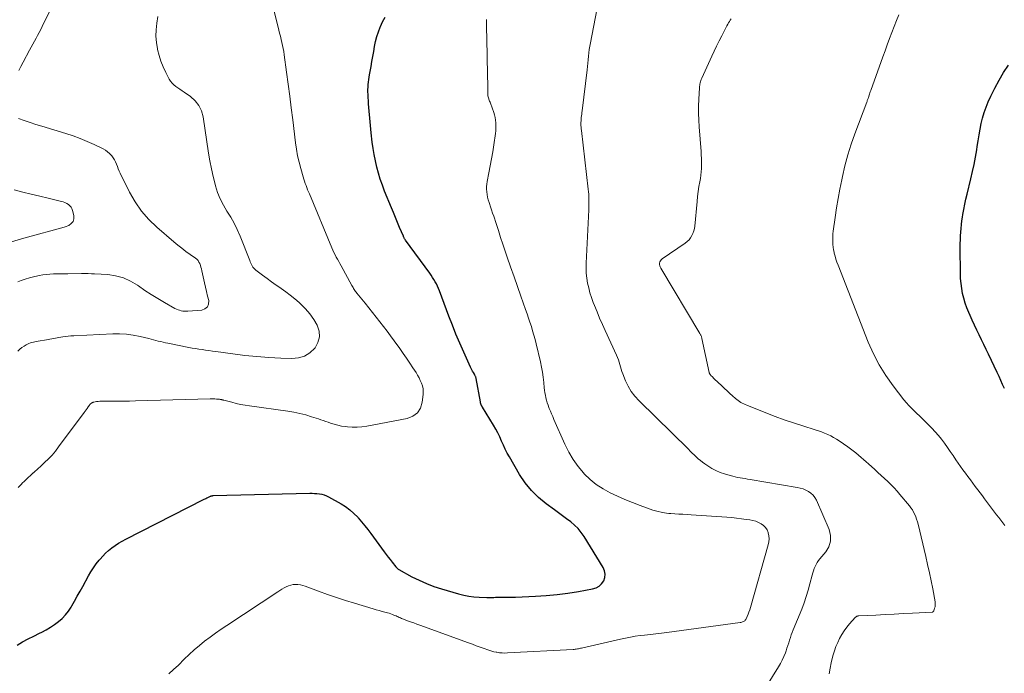
# Model space of a CAD drawing. Units: feet. Extents: x 1990000 to 1995034, y 540000 to 545000.
# Drawn here: x 1991772 to 1991966, y 540829 to 540958 of the extents above; entities that cross this region are included whole.
import ezdxf

# ---------------------------------------------------------------- set-up
doc = ezdxf.new("R2010")
doc.units = ezdxf.units.FT
doc.header["$LTSCALE"] = 100
doc.header["$MEASUREMENT"] = 0
doc.layers.add('CONTOUR INDEX', color=32, linetype='Continuous', lineweight=25)
doc.layers.add('CONTOUR INTERMEDIATE', color=40, linetype='Continuous', lineweight=15)

msp = doc.modelspace()

# ---------------------------------------------------------------- linework, layer by layer
at = {"layer": 'CONTOUR INDEX', "flags": 128}
for points, elevation in [([(1991771.91, 540834.49), (1991772.99, 540835.1), (1991774.08, 540835.69), (1991775.18, 540836.26), (1991776.29, 540836.82), (1991776.78, 540837.05), (1991777.64, 540837.5), (1991778.47, 540837.99), (1991779.26, 540838.53), (1991780.04, 540839.1), (1991780.76, 540839.73), (1991781.42, 540840.41), (1991782, 540841.17), (1991782.53, 540841.97), (1991782.66, 540842.2), (1991783.2, 540843.15), (1991783.74, 540844.11), (1991784.28, 540845.07), (1991784.8, 540846.03), (1991785.92, 540848.09), (1991786.39, 540848.91), (1991786.9, 540849.7), (1991787.45, 540850.46), (1991788.03, 540851.2), (1991788.21, 540851.41), (1991788.74, 540852.01), (1991789.31, 540852.58), (1991789.91, 540853.11), (1991790.54, 540853.61), (1991791.19, 540854.08), (1991791.87, 540854.52), (1991792.56, 540854.93), (1991793.27, 540855.31), (1991808.56, 540863.12), (1991808.72, 540863.2), (1991808.88, 540863.28), (1991809.05, 540863.36), (1991809.21, 540863.44), (1991809.28, 540863.47), (1991809.41, 540863.53), (1991809.54, 540863.59), (1991809.67, 540863.65), (1991809.8, 540863.71), (1991809.92, 540863.77), (1991809.99, 540863.8), (1991810.06, 540863.83), (1991810.13, 540863.85), (1991810.21, 540863.87), (1991810.28, 540863.88), (1991810.35, 540863.89), (1991810.43, 540863.9), (1991810.5, 540863.9), (1991829.47, 540864.36), (1991829.95, 540864.36), (1991830.43, 540864.35), (1991830.9, 540864.31), (1991831.38, 540864.26), (1991831.85, 540864.17), (1991832.3, 540864.05), (1991832.74, 540863.87), (1991833.17, 540863.67), (1991835.63, 540862.3), (1991836.53, 540861.73), (1991837.39, 540861.11), (1991838.18, 540860.4), (1991838.92, 540859.64), (1991839.03, 540859.51), (1991839.68, 540858.76), (1991840.31, 540857.99), (1991840.92, 540857.21), (1991841.52, 540856.42), (1991844.14, 540852.87), (1991844.53, 540852.34), (1991844.92, 540851.82), (1991845.32, 540851.3), (1991845.72, 540850.78), (1991846.39, 540849.9), (1991846.46, 540849.82), (1991846.52, 540849.75), (1991846.59, 540849.68), (1991846.66, 540849.61), (1991846.73, 540849.54), (1991846.81, 540849.48), (1991846.89, 540849.43), (1991846.97, 540849.38), (1991849.58, 540847.95), (1991850.99, 540847.24), (1991852.42, 540846.59), (1991853.9, 540846.03), (1991855.4, 540845.54), (1991858.76, 540844.56), (1991859.76, 540844.3), (1991860.76, 540844.1), (1991861.78, 540843.98), (1991862.81, 540843.91), (1991864.32, 540843.86), (1991864.6, 540843.85), (1991864.88, 540843.85), (1991865.16, 540843.85), (1991865.44, 540843.87), (1991865.72, 540843.88), (1991866, 540843.89), (1991866.28, 540843.89), (1991866.56, 540843.89), (1991867.31, 540843.89), (1991867.97, 540843.89), (1991868.63, 540843.89), (1991869.28, 540843.91), (1991869.94, 540843.93), (1991873.9, 540844.12), (1991876.02, 540844.25), (1991878.14, 540844.44), (1991880.24, 540844.72), (1991882.34, 540845.04), (1991885.13, 540845.53), (1991885.8, 540845.75), (1991886.41, 540846.08), (1991886.9, 540846.55), (1991887.31, 540847.13), (1991887.53, 540847.8), (1991887.61, 540848.46), (1991887.48, 540849.11), (1991887.22, 540849.76), (1991883.45, 540855.84), (1991882.89, 540856.65), (1991882.27, 540857.41), (1991881.57, 540858.11), (1991880.82, 540858.75), (1991880.02, 540859.35), (1991879.22, 540859.95), (1991878.42, 540860.54), (1991877.61, 540861.13), (1991876, 540862.3), (1991874.47, 540863.55), (1991873.07, 540864.92), (1991871.85, 540866.45), (1991870.76, 540868.09), (1991868.77, 540871.51), (1991868.34, 540872.28), (1991867.94, 540873.06), (1991867.57, 540873.85), (1991867.21, 540874.65), (1991866.85, 540875.45), (1991866.47, 540876.23), (1991866.06, 540877), (1991865.62, 540877.76), (1991863.46, 540881.31), (1991863.42, 540881.37), (1991863.38, 540881.44), (1991863.34, 540881.51), (1991863.3, 540881.57), (1991863.26, 540881.64), (1991863.23, 540881.7), (1991863.2, 540881.77), (1991863.17, 540881.85), (1991863.15, 540881.92), (1991863.12, 540882.02), (1991863.09, 540882.13), (1991863.06, 540882.24), (1991863.04, 540882.35), (1991862.23, 540886.93), (1991862.2, 540887.05), (1991862.17, 540887.16), (1991862.13, 540887.27), (1991862.09, 540887.38), (1991862.04, 540887.48), (1991861.98, 540887.59), (1991861.93, 540887.69), (1991861.87, 540887.79), (1991861.67, 540888.12), (1991861.52, 540888.38), (1991861.37, 540888.65), (1991861.23, 540888.93), (1991861.1, 540889.21), (1991859.76, 540892.14), (1991858.99, 540893.89), (1991858.24, 540895.66), (1991857.53, 540897.44), (1991856.84, 540899.23), (1991854.98, 540904.2), (1991854.79, 540904.66), (1991854.6, 540905.12), (1991854.38, 540905.56), (1991854.15, 540906), (1991853.91, 540906.44), (1991853.65, 540906.86), (1991853.38, 540907.27), (1991853.09, 540907.68), (1991848.3, 540914.21), (1991848.24, 540914.3), (1991848.18, 540914.39), (1991848.12, 540914.48), (1991848.07, 540914.58), (1991848.02, 540914.67), (1991847.97, 540914.77), (1991847.93, 540914.87), (1991847.89, 540914.97), (1991847.15, 540916.7), (1991846.74, 540917.66), (1991846.34, 540918.63), (1991845.94, 540919.6), (1991845.54, 540920.57), (1991844.21, 540923.83), (1991843.77, 540925), (1991843.36, 540926.18), (1991843, 540927.37), (1991842.67, 540928.58), (1991842.4, 540929.8), (1991842.15, 540931.02), (1991841.95, 540932.26), (1991841.78, 540933.5), (1991841.57, 540935.34), (1991841.41, 540936.75), (1991841.28, 540938.17), (1991841.16, 540939.59), (1991841.06, 540941.01), (1991840.94, 540942.87), (1991840.92, 540943.36), (1991840.92, 540943.84), (1991840.94, 540944.33), (1991840.98, 540944.81), (1991841.03, 540945.3), (1991841.1, 540945.78), (1991841.17, 540946.26), (1991841.25, 540946.74), (1991841.54, 540948.4), (1991841.72, 540949.38), (1991841.89, 540950.36), (1991842.06, 540951.34), (1991842.23, 540952.33), (1991842.43, 540953.3), (1991842.68, 540954.26), (1991842.99, 540955.2), (1991843.33, 540956.13), (1991843.37, 540956.23), (1991843.81, 540957.18), (1991844.3, 540958.1)], 900), ([(1991966.13, 540885.01), (1991965.8, 540885.79), (1991965.46, 540886.57), (1991965.11, 540887.35), (1991964.75, 540888.12), (1991963.01, 540891.72), (1991962.55, 540892.68), (1991962.09, 540893.63), (1991961.63, 540894.59), (1991961.18, 540895.54), (1991960.72, 540896.5), (1991960.27, 540897.46), (1991959.83, 540898.43), (1991959.39, 540899.39), (1991959.14, 540899.96), (1991958.76, 540900.87), (1991958.42, 540901.8), (1991958.15, 540902.75), (1991957.91, 540903.71), (1991957.74, 540904.69), (1991957.61, 540905.66), (1991957.53, 540906.65), (1991957.5, 540907.64), (1991957.47, 540912.77), (1991957.47, 540913.52), (1991957.49, 540914.26), (1991957.52, 540915.01), (1991957.56, 540915.75), (1991957.63, 540916.5), (1991957.7, 540917.24), (1991957.8, 540917.98), (1991957.91, 540918.72), (1991957.99, 540919.25), (1991958.17, 540920.24), (1991958.36, 540921.24), (1991958.57, 540922.23), (1991958.8, 540923.21), (1991959.54, 540926.24), (1991959.87, 540927.67), (1991960.18, 540929.11), (1991960.45, 540930.55), (1991960.71, 540931.99), (1991960.81, 540932.64), (1991961, 540933.76), (1991961.19, 540934.89), (1991961.39, 540936.01), (1991961.6, 540937.13), (1991961.85, 540938.23), (1991962.15, 540939.32), (1991962.54, 540940.38), (1991962.98, 540941.43), (1991963.5, 540942.55), (1991964.28, 540944.12), (1991965.1, 540945.67), (1991965.99, 540947.18), (1991966.94, 540948.66)], 920)]:
    msp.add_lwpolyline(points, dxfattribs=dict(at, elevation=elevation))
at = {"layer": 'CONTOUR INTERMEDIATE', "flags": 128}
for points, elevation in [([(1991772.13, 540865.51), (1991772.41, 540865.81), (1991772.69, 540866.1), (1991772.98, 540866.39), (1991773.26, 540866.67), (1991773.55, 540866.96), (1991773.84, 540867.24), (1991774.14, 540867.54), (1991774.44, 540867.82), (1991774.75, 540868.09), (1991775.06, 540868.36), (1991775.11, 540868.41), (1991775.46, 540868.7), (1991775.79, 540868.99), (1991776.13, 540869.29), (1991776.46, 540869.59), (1991777.32, 540870.4), (1991778.06, 540871.13), (1991778.77, 540871.88), (1991779.44, 540872.67), (1991780.07, 540873.49), (1991785.07, 540880.26), (1991785.28, 540880.53), (1991785.48, 540880.81), (1991785.68, 540881.08), (1991785.88, 540881.35), (1991786.16, 540881.74), (1991786.23, 540881.82), (1991786.29, 540881.9), (1991786.36, 540881.97), (1991786.44, 540882.04), (1991786.49, 540882.09), (1991786.54, 540882.13), (1991786.6, 540882.17), (1991786.66, 540882.2), (1991786.72, 540882.23), (1991786.78, 540882.26), (1991786.84, 540882.28), (1991786.91, 540882.3), (1991786.97, 540882.31), (1991787.51, 540882.4), (1991787.85, 540882.44), (1991788.19, 540882.48), (1991788.53, 540882.5), (1991788.87, 540882.5), (1991790.53, 540882.49), (1991791.7, 540882.49), (1991792.87, 540882.49), (1991794.04, 540882.51), (1991795.21, 540882.54), (1991809.91, 540882.94), (1991810.21, 540882.94), (1991810.51, 540882.94), (1991810.81, 540882.93), (1991811.11, 540882.91), (1991811.48, 540882.88), (1991811.6, 540882.87), (1991811.71, 540882.86), (1991811.82, 540882.84), (1991811.93, 540882.83), (1991812.01, 540882.82), (1991812.09, 540882.8), (1991812.16, 540882.79), (1991812.23, 540882.77), (1991812.3, 540882.76), (1991812.37, 540882.74), (1991812.45, 540882.72), (1991812.52, 540882.7), (1991812.59, 540882.68), (1991814.16, 540882.27), (1991815.01, 540882.06), (1991815.88, 540881.87), (1991816.75, 540881.71), (1991817.62, 540881.57), (1991825.14, 540880.52), (1991826.33, 540880.32), (1991827.52, 540880.08), (1991828.68, 540879.78), (1991829.84, 540879.43), (1991831.17, 540879), (1991831.65, 540878.84), (1991832.14, 540878.67), (1991832.62, 540878.5), (1991833.11, 540878.33), (1991833.56, 540878.17), (1991834.27, 540877.94), (1991835, 540877.74), (1991835.73, 540877.6), (1991836.47, 540877.48), (1991836.89, 540877.43), (1991837.85, 540877.36), (1991838.8, 540877.35), (1991839.75, 540877.43), (1991840.7, 540877.57), (1991848.65, 540879.1), (1991849.75, 540879.56), (1991850.65, 540880.21), (1991851.24, 540881.15), (1991851.62, 540882.29), (1991851.8, 540883.8), (1991851.82, 540884.38), (1991851.79, 540884.94), (1991851.66, 540885.5), (1991851.48, 540886.04), (1991851.23, 540886.57), (1991850.97, 540887.1), (1991850.69, 540887.61), (1991850.38, 540888.11), (1991849.78, 540889.05), (1991849.15, 540890), (1991848.52, 540890.95), (1991847.87, 540891.89), (1991847.2, 540892.83), (1991846.08, 540894.38), (1991845.38, 540895.33), (1991844.69, 540896.27), (1991843.98, 540897.2), (1991843.27, 540898.13), (1991842.55, 540899.06), (1991841.82, 540899.98), (1991841.09, 540900.89), (1991840.35, 540901.8), (1991838.76, 540903.74), (1991838.62, 540903.92), (1991838.48, 540904.1), (1991838.35, 540904.28), (1991838.23, 540904.47), (1991838.11, 540904.66), (1991837.99, 540904.85), (1991837.88, 540905.05), (1991837.77, 540905.25), (1991835.65, 540909.13), (1991835.41, 540909.57), (1991835.17, 540910.01), (1991834.93, 540910.44), (1991834.68, 540910.87), (1991834.45, 540911.31), (1991834.22, 540911.75), (1991834.01, 540912.2), (1991833.81, 540912.65), (1991829.4, 540923.28), (1991829.23, 540923.69), (1991829.06, 540924.11), (1991828.9, 540924.52), (1991828.74, 540924.94), (1991828.58, 540925.36), (1991828.44, 540925.78), (1991828.3, 540926.21), (1991828.17, 540926.64), (1991827.7, 540928.28), (1991827.37, 540929.54), (1991827.09, 540930.81), (1991826.86, 540932.09), (1991826.67, 540933.37), (1991826.12, 540937.88), (1991825.82, 540940.22), (1991825.53, 540942.56), (1991825.22, 540944.9), (1991824.91, 540947.23), (1991824.45, 540950.67), (1991824.36, 540951.29), (1991824.25, 540951.9), (1991824.13, 540952.51), (1991823.99, 540953.11), (1991823.84, 540953.71), (1991823.7, 540954.32), (1991823.55, 540954.92), (1991823.4, 540955.52), (1991822.22, 540960.3)], 896), ([(1991772.26, 540947.59), (1991772.66, 540948.4), (1991773.08, 540949.21), (1991774.35, 540951.61), (1991774.66, 540952.19), (1991774.97, 540952.77), (1991775.29, 540953.35), (1991775.62, 540953.92), (1991775.94, 540954.49), (1991776.25, 540955.07), (1991776.55, 540955.65), (1991776.84, 540956.24), (1991778.31, 540959.3)], 888), ([(1991917.3, 540823.13), (1991921.72, 540830.19), (1991922.1, 540830.85), (1991922.45, 540831.53), (1991922.76, 540832.22), (1991923.05, 540832.93), (1991923.19, 540833.34), (1991923.37, 540833.86), (1991923.55, 540834.38), (1991923.71, 540834.9), (1991923.87, 540835.43), (1991924.03, 540835.96), (1991924.21, 540836.48), (1991924.4, 540836.99), (1991924.6, 540837.5), (1991926.26, 540841.55), (1991926.74, 540842.78), (1991927.17, 540844.02), (1991927.55, 540845.29), (1991927.89, 540846.56), (1991928.31, 540848.25), (1991928.43, 540848.69), (1991928.56, 540849.12), (1991928.72, 540849.54), (1991928.9, 540849.96), (1991929.1, 540850.36), (1991929.33, 540850.75), (1991929.59, 540851.12), (1991929.86, 540851.48), (1991930.99, 540852.81), (1991931.59, 540853.85), (1991931.95, 540854.94), (1991931.92, 540856.08), (1991931.65, 540857.26), (1991929.15, 540863.04), (1991928.86, 540863.56), (1991928.52, 540864.02), (1991928.09, 540864.4), (1991927.61, 540864.73), (1991927.07, 540864.99), (1991926.52, 540865.22), (1991925.95, 540865.38), (1991925.36, 540865.51), (1991916.11, 540867.08), (1991915.62, 540867.17), (1991915.13, 540867.25), (1991914.64, 540867.33), (1991914.15, 540867.41), (1991913.66, 540867.5), (1991913.17, 540867.6), (1991912.69, 540867.72), (1991912.21, 540867.85), (1991911.09, 540868.18), (1991910.22, 540868.47), (1991909.38, 540868.82), (1991908.58, 540869.25), (1991907.81, 540869.74), (1991907.18, 540870.17), (1991906.75, 540870.48), (1991906.32, 540870.81), (1991905.91, 540871.16), (1991905.51, 540871.53), (1991905.12, 540871.9), (1991904.73, 540872.27), (1991904.34, 540872.65), (1991903.96, 540873.03), (1991894.26, 540882.59), (1991893.46, 540883.48), (1991892.74, 540884.43), (1991892.14, 540885.45), (1991891.62, 540886.53), (1991891.07, 540887.89), (1991890.9, 540888.34), (1991890.74, 540888.79), (1991890.6, 540889.25), (1991890.48, 540889.71), (1991890.35, 540890.18), (1991890.2, 540890.63), (1991890.03, 540891.08), (1991889.84, 540891.52), (1991887.59, 540896.38), (1991887.04, 540897.6), (1991886.5, 540898.83), (1991885.99, 540900.06), (1991885.49, 540901.3), (1991885.23, 540901.94), (1991884.9, 540902.88), (1991884.59, 540903.82), (1991884.35, 540904.78), (1991884.14, 540905.75), (1991883.99, 540906.73), (1991883.88, 540907.71), (1991883.85, 540908.7), (1991883.86, 540909.69), (1991884.38, 540920.15), (1991884.4, 540920.66), (1991884.41, 540921.17), (1991884.41, 540921.68), (1991884.41, 540922.19), (1991884.4, 540922.7), (1991884.37, 540923.21), (1991884.33, 540923.72), (1991884.28, 540924.23), (1991882.91, 540935.78), (1991882.88, 540936.1), (1991882.86, 540936.42), (1991882.84, 540936.74), (1991882.83, 540937.05), (1991882.84, 540937.37), (1991882.85, 540937.69), (1991882.87, 540938.01), (1991882.9, 540938.32), (1991882.94, 540938.65), (1991882.98, 540938.97), (1991883.02, 540939.29), (1991883.06, 540939.61), (1991884.05, 540947.71), (1991884.13, 540948.38), (1991884.2, 540949.04), (1991884.26, 540949.71), (1991884.32, 540950.37), (1991884.39, 540951.04), (1991884.47, 540951.7), (1991884.57, 540952.36), (1991884.68, 540953.02), (1991885.96, 540959.54)], 908), ([(1991772.03, 540892.36), (1991772.43, 540892.71), (1991772.85, 540893.04), (1991773.29, 540893.34), (1991773.68, 540893.58), (1991773.95, 540893.73), (1991774.22, 540893.86), (1991774.51, 540893.96), (1991774.81, 540894.04), (1991775.11, 540894.1), (1991775.41, 540894.17), (1991775.72, 540894.22), (1991776.02, 540894.28), (1991777.66, 540894.56), (1991778.02, 540894.62), (1991778.37, 540894.69), (1991778.72, 540894.75), (1991779.08, 540894.82), (1991779.43, 540894.89), (1991779.79, 540894.96), (1991780.14, 540895.02), (1991780.5, 540895.08), (1991780.87, 540895.14), (1991781.41, 540895.22), (1991781.95, 540895.29), (1991782.5, 540895.34), (1991783.04, 540895.37), (1991790.71, 540895.73), (1991792.07, 540895.74), (1991793.42, 540895.67), (1991794.76, 540895.48), (1991796.09, 540895.23), (1991797.79, 540894.82), (1991798.27, 540894.7), (1991798.74, 540894.59), (1991799.21, 540894.46), (1991799.68, 540894.33), (1991800.15, 540894.21), (1991800.63, 540894.09), (1991801.1, 540893.98), (1991801.58, 540893.89), (1991805.66, 540893.09), (1991806.32, 540892.96), (1991806.98, 540892.85), (1991807.65, 540892.74), (1991808.31, 540892.64), (1991808.98, 540892.55), (1991809.65, 540892.46), (1991810.32, 540892.36), (1991810.98, 540892.27), (1991814.34, 540891.8), (1991816.69, 540891.5), (1991819.05, 540891.26), (1991821.41, 540891.08), (1991823.77, 540890.96), (1991825.97, 540890.87), (1991827.26, 540891.01), (1991828.46, 540891.37), (1991829.51, 540892.04), (1991830.46, 540892.92), (1991830.51, 540892.99), (1991831.08, 540894.06), (1991831.39, 540895.16), (1991831.31, 540896.29), (1991830.95, 540897.46), (1991830.27, 540898.6), (1991829.52, 540899.69), (1991828.65, 540900.68), (1991827.71, 540901.62), (1991827.38, 540901.92), (1991826.52, 540902.65), (1991825.64, 540903.36), (1991824.74, 540904.03), (1991823.82, 540904.69), (1991823.79, 540904.71), (1991822.88, 540905.34), (1991821.97, 540905.98), (1991821.08, 540906.63), (1991820.19, 540907.29), (1991818.88, 540908.27), (1991818.66, 540908.46), (1991818.47, 540908.66), (1991818.3, 540908.89), (1991818.15, 540909.14), (1991818.02, 540909.4), (1991817.9, 540909.66), (1991817.78, 540909.93), (1991817.67, 540910.2), (1991815.77, 540915), (1991815.22, 540916.27), (1991814.61, 540917.51), (1991813.93, 540918.71), (1991813.19, 540919.89), (1991812.48, 540921.07), (1991811.85, 540922.29), (1991811.35, 540923.57), (1991810.93, 540924.89), (1991810.84, 540925.21), (1991810.47, 540926.73), (1991810.14, 540928.24), (1991809.84, 540929.77), (1991809.58, 540931.31), (1991808.48, 540938.48), (1991808.15, 540939.64), (1991807.65, 540940.71), (1991806.92, 540941.62), (1991806.02, 540942.44), (1991804.75, 540943.32), (1991804.35, 540943.6), (1991803.94, 540943.89), (1991803.53, 540944.17), (1991803.12, 540944.45), (1991802.74, 540944.76), (1991802.4, 540945.1), (1991802.1, 540945.48), (1991801.84, 540945.9), (1991801.17, 540947.18), (1991800.65, 540948.27), (1991800.2, 540949.39), (1991799.83, 540950.55), (1991799.53, 540951.72), (1991799.51, 540951.84), (1991799.32, 540953.1), (1991799.22, 540954.35), (1991799.26, 540955.61), (1991799.39, 540956.88), (1991799.6, 540958.22)], 892), ([(1991801.77, 540828.82), (1991802.7, 540829.67), (1991803.62, 540830.55), (1991804.79, 540831.7), (1991805.76, 540832.62), (1991806.74, 540833.52), (1991807.76, 540834.39), (1991808.8, 540835.24), (1991809.86, 540836.06), (1991810.94, 540836.85), (1991812.03, 540837.62), (1991813.14, 540838.37), (1991823.17, 540844.97), (1991823.58, 540845.23), (1991823.99, 540845.48), (1991824.41, 540845.73), (1991824.84, 540845.96), (1991825.28, 540846.16), (1991825.73, 540846.31), (1991826.19, 540846.39), (1991826.67, 540846.43), (1991827.15, 540846.4), (1991827.63, 540846.35), (1991828.1, 540846.24), (1991828.56, 540846.09), (1991831.17, 540845.12), (1991832.94, 540844.47), (1991834.72, 540843.86), (1991836.51, 540843.27), (1991838.31, 540842.71), (1991841.97, 540841.6), (1991842.54, 540841.43), (1991843.11, 540841.27), (1991843.69, 540841.11), (1991844.26, 540840.96), (1991844.76, 540840.84), (1991845.08, 540840.75), (1991845.41, 540840.64), (1991845.73, 540840.53), (1991846.04, 540840.4), (1991846.24, 540840.31), (1991846.45, 540840.22), (1991846.66, 540840.12), (1991846.87, 540840.02), (1991847.08, 540839.92), (1991847.3, 540839.83), (1991847.51, 540839.73), (1991847.72, 540839.65), (1991847.94, 540839.57), (1991848.72, 540839.29), (1991849.32, 540839.07), (1991849.93, 540838.85), (1991850.54, 540838.63), (1991851.14, 540838.41), (1991860.71, 540834.93), (1991861.47, 540834.65), (1991862.23, 540834.37), (1991863, 540834.09), (1991863.76, 540833.81), (1991864.48, 540833.54), (1991864.88, 540833.4), (1991865.29, 540833.27), (1991865.7, 540833.17), (1991866.12, 540833.09), (1991866.3, 540833.06), (1991866.81, 540832.99), (1991867.32, 540832.94), (1991867.83, 540832.92), (1991868.35, 540832.93), (1991881.27, 540833.62), (1991881.48, 540833.64), (1991881.7, 540833.66), (1991881.91, 540833.69), (1991882.12, 540833.72), (1991882.34, 540833.76), (1991882.55, 540833.8), (1991882.76, 540833.85), (1991882.97, 540833.89), (1991890.63, 540835.66), (1991891.59, 540835.86), (1991892.56, 540836.05), (1991893.53, 540836.21), (1991894.5, 540836.35), (1991895.35, 540836.46), (1991895.9, 540836.53), (1991896.45, 540836.59), (1991897.01, 540836.65), (1991897.56, 540836.7), (1991898.11, 540836.75), (1991898.66, 540836.81), (1991899.21, 540836.88), (1991899.76, 540836.95), (1991914.13, 540838.92), (1991914.3, 540838.95), (1991914.47, 540838.99), (1991914.63, 540839.04), (1991914.79, 540839.1), (1991914.94, 540839.18), (1991915.07, 540839.28), (1991915.17, 540839.4), (1991915.26, 540839.54), (1991915.51, 540840.1), (1991915.7, 540840.54), (1991915.88, 540840.99), (1991916.04, 540841.44), (1991916.18, 540841.9), (1991919.66, 540854.23), (1991919.78, 540854.82), (1991919.83, 540855.41), (1991919.79, 540856.01), (1991919.68, 540856.6), (1991919.67, 540856.64), (1991919.45, 540857.17), (1991919.16, 540857.64), (1991918.77, 540858.04), (1991918.3, 540858.37), (1991917.77, 540858.63), (1991917.22, 540858.85), (1991916.65, 540859.01), (1991916.06, 540859.13), (1991915.36, 540859.23), (1991914.41, 540859.36), (1991913.46, 540859.47), (1991912.5, 540859.57), (1991911.55, 540859.64), (1991904.51, 540860.14), (1991903.71, 540860.19), (1991902.9, 540860.24), (1991902.1, 540860.28), (1991901.3, 540860.32), (1991900.54, 540860.36), (1991900.11, 540860.39), (1991899.69, 540860.43), (1991899.27, 540860.49), (1991898.85, 540860.57), (1991898.59, 540860.62), (1991898.05, 540860.75), (1991897.51, 540860.89), (1991896.98, 540861.06), (1991896.45, 540861.24), (1991894.48, 540861.97), (1991892.98, 540862.55), (1991891.49, 540863.15), (1991890.02, 540863.79), (1991888.56, 540864.46), (1991887.17, 540865.22), (1991885.84, 540866.08), (1991884.63, 540867.09), (1991883.49, 540868.2), (1991883.35, 540868.36), (1991882.26, 540869.66), (1991881.27, 540871.03), (1991880.42, 540872.49), (1991879.66, 540874.01), (1991877.51, 540878.91), (1991877.27, 540879.45), (1991877.05, 540879.99), (1991876.82, 540880.53), (1991876.6, 540881.08), (1991876.54, 540881.22), (1991876.36, 540881.7), (1991876.2, 540882.18), (1991876.06, 540882.66), (1991875.93, 540883.15), (1991875.83, 540883.65), (1991875.74, 540884.15), (1991875.67, 540884.65), (1991875.61, 540885.15), (1991875.51, 540886.18), (1991875.4, 540887.2), (1991875.26, 540888.22), (1991875.07, 540889.22), (1991874.86, 540890.22), (1991874.02, 540893.77), (1991873.81, 540894.63), (1991873.58, 540895.49), (1991873.33, 540896.34), (1991873.07, 540897.18), (1991872.79, 540898.02), (1991872.51, 540898.86), (1991872.22, 540899.7), (1991871.93, 540900.54), (1991871.01, 540903.14), (1991870.33, 540905.07), (1991869.66, 540907), (1991868.99, 540908.94), (1991868.33, 540910.87), (1991867.93, 540912.05), (1991867.48, 540913.39), (1991867.03, 540914.74), (1991866.58, 540916.1), (1991866.14, 540917.45), (1991865.66, 540918.91), (1991865.46, 540919.53), (1991865.25, 540920.15), (1991865.04, 540920.77), (1991864.83, 540921.39), (1991864.75, 540921.62), (1991864.59, 540922.13), (1991864.46, 540922.63), (1991864.36, 540923.15), (1991864.29, 540923.67), (1991864.25, 540924.2), (1991864.25, 540924.72), (1991864.3, 540925.24), (1991864.38, 540925.76), (1991864.72, 540927.46), (1991864.99, 540928.83), (1991865.24, 540930.21), (1991865.47, 540931.59), (1991865.68, 540932.97), (1991866, 540935.19), (1991866.06, 540935.72), (1991866.1, 540936.24), (1991866.11, 540936.76), (1991866.1, 540937.29), (1991866.05, 540937.81), (1991865.97, 540938.32), (1991865.84, 540938.83), (1991865.69, 540939.32), (1991865.03, 540941.14), (1991864.95, 540941.35), (1991864.87, 540941.56), (1991864.79, 540941.76), (1991864.71, 540941.97), (1991864.7, 540942), (1991864.63, 540942.19), (1991864.58, 540942.38), (1991864.54, 540942.58), (1991864.51, 540942.78), (1991864.51, 540942.81), (1991864.49, 540943), (1991864.48, 540943.18), (1991864.48, 540943.37), (1991864.49, 540943.56), (1991864.5, 540943.75), (1991864.5, 540943.93), (1991864.5, 540944.12), (1991864.5, 540944.31), (1991864.38, 540949.95), (1991864.35, 540951.36), (1991864.32, 540952.78), (1991864.29, 540954.19), (1991864.26, 540955.61), (1991864.23, 540956.74), (1991864.24, 540957.59)], 904), ([(1991931.66, 540828.84), (1991931.84, 540829.93), (1991932.07, 540831.02), (1991932.34, 540832.09), (1991932.46, 540832.55), (1991932.72, 540833.38), (1991933.01, 540834.21), (1991933.35, 540835.01), (1991933.72, 540835.81), (1991934.15, 540836.57), (1991934.61, 540837.31), (1991935.13, 540838.01), (1991935.68, 540838.68), (1991936.81, 540839.94), (1991936.87, 540840.01), (1991936.95, 540840.06), (1991937.02, 540840.11), (1991937.11, 540840.15), (1991937.2, 540840.18), (1991937.29, 540840.2), (1991937.38, 540840.22), (1991937.47, 540840.23), (1991940.88, 540840.4), (1991942.68, 540840.49), (1991944.48, 540840.59), (1991946.28, 540840.68), (1991948.08, 540840.77), (1991951.9, 540840.97), (1991951.96, 540840.98), (1991952.01, 540840.99), (1991952.06, 540841.01), (1991952.11, 540841.04), (1991952.15, 540841.07), (1991952.18, 540841.11), (1991952.21, 540841.15), (1991952.23, 540841.2), (1991952.42, 540841.72), (1991952.5, 540842.03), (1991952.55, 540842.35), (1991952.55, 540842.67), (1991952.51, 540842.99), (1991952.03, 540845.54), (1991951.72, 540847.13), (1991951.39, 540848.73), (1991951.04, 540850.32), (1991950.67, 540851.9), (1991949.15, 540858.26), (1991949.02, 540858.75), (1991948.87, 540859.24), (1991948.69, 540859.72), (1991948.5, 540860.19), (1991948.28, 540860.65), (1991948.03, 540861.09), (1991947.74, 540861.51), (1991947.44, 540861.92), (1991945.6, 540864.15), (1991945.03, 540864.81), (1991944.44, 540865.46), (1991943.83, 540866.09), (1991943.21, 540866.7), (1991942.57, 540867.3), (1991941.92, 540867.89), (1991941.27, 540868.48), (1991940.62, 540869.06), (1991939.42, 540870.13), (1991938.93, 540870.56), (1991938.43, 540871), (1991937.93, 540871.44), (1991937.44, 540871.87), (1991936.93, 540872.3), (1991936.42, 540872.71), (1991935.89, 540873.11), (1991935.35, 540873.49), (1991933.66, 540874.68), (1991933.11, 540875.03), (1991932.55, 540875.37), (1991931.97, 540875.68), (1991931.38, 540875.96), (1991930.77, 540876.22), (1991930.16, 540876.46), (1991929.54, 540876.68), (1991928.92, 540876.88), (1991926.49, 540877.63), (1991924.65, 540878.22), (1991922.83, 540878.83), (1991921.02, 540879.49), (1991919.22, 540880.19), (1991915.46, 540881.68), (1991915.16, 540881.81), (1991914.86, 540881.94), (1991914.57, 540882.09), (1991914.28, 540882.25), (1991914.01, 540882.43), (1991913.74, 540882.61), (1991913.48, 540882.81), (1991913.23, 540883.02), (1991912.64, 540883.54), (1991912.1, 540884.02), (1991911.57, 540884.5), (1991911.05, 540884.99), (1991910.53, 540885.49), (1991909.07, 540886.91), (1991908.92, 540887.05), (1991908.77, 540887.2), (1991908.62, 540887.35), (1991908.48, 540887.51), (1991908.28, 540887.73), (1991908.24, 540887.77), (1991908.21, 540887.82), (1991908.17, 540887.87), (1991908.14, 540887.92), (1991908.12, 540887.98), (1991908.1, 540888.03), (1991908.08, 540888.09), (1991908.06, 540888.15), (1991906.63, 540894.86), (1991906.6, 540894.98), (1991906.56, 540895.11), (1991906.52, 540895.23), (1991906.47, 540895.35), (1991906.42, 540895.47), (1991906.36, 540895.58), (1991906.3, 540895.7), (1991906.23, 540895.81), (1991898.52, 540908.69), (1991898.42, 540908.92), (1991898.34, 540909.16), (1991898.31, 540909.41), (1991898.31, 540909.66), (1991898.37, 540909.91), (1991898.46, 540910.13), (1991898.61, 540910.31), (1991898.79, 540910.48), (1991903.36, 540913.62), (1991903.74, 540913.93), (1991904.1, 540914.27), (1991904.4, 540914.66), (1991904.66, 540915.08), (1991904.87, 540915.53), (1991905.04, 540916), (1991905.15, 540916.48), (1991905.23, 540916.97), (1991905.69, 540921.79), (1991905.79, 540922.77), (1991905.91, 540923.75), (1991906.05, 540924.72), (1991906.21, 540925.7), (1991906.32, 540926.34), (1991906.42, 540926.99), (1991906.49, 540927.65), (1991906.53, 540928.31), (1991906.55, 540928.97), (1991906.55, 540929.63), (1991906.53, 540930.29), (1991906.5, 540930.96), (1991906.46, 540931.62), (1991906.1, 540936.47), (1991906.02, 540937.83), (1991905.98, 540939.2), (1991905.99, 540940.57), (1991906.04, 540941.93), (1991906.15, 540944.18), (1991906.17, 540944.42), (1991906.2, 540944.67), (1991906.24, 540944.91), (1991906.28, 540945.14), (1991906.34, 540945.38), (1991906.41, 540945.61), (1991906.5, 540945.84), (1991906.59, 540946.06), (1991908.56, 540950.37), (1991909.04, 540951.38), (1991909.52, 540952.4), (1991910.02, 540953.41), (1991910.52, 540954.41), (1991911.26, 540955.85), (1991911.41, 540956.12), (1991911.56, 540956.4), (1991911.71, 540956.67), (1991911.87, 540956.94), (1991912.04, 540957.21), (1991912.2, 540957.48), (1991912.36, 540957.75)], 912), ([(1991966.24, 540858.03), (1991965.03, 540859.57), (1991964.61, 540860.1), (1991964.21, 540860.63), (1991963.81, 540861.16), (1991963.41, 540861.69), (1991963.01, 540862.23), (1991962.62, 540862.77), (1991962.22, 540863.3), (1991961.82, 540863.84), (1991960.9, 540865.07), (1991960.41, 540865.72), (1991959.93, 540866.37), (1991959.44, 540867.02), (1991958.95, 540867.67), (1991958.46, 540868.32), (1991957.98, 540868.97), (1991957.51, 540869.64), (1991957.05, 540870.31), (1991956.59, 540870.98), (1991956.04, 540871.79), (1991955.48, 540872.6), (1991954.92, 540873.4), (1991954.36, 540874.21), (1991953.77, 540874.99), (1991953.17, 540875.75), (1991952.52, 540876.49), (1991951.85, 540877.2), (1991950.51, 540878.57), (1991949.99, 540879.09), (1991949.46, 540879.6), (1991948.92, 540880.1), (1991948.38, 540880.6), (1991947.85, 540881.1), (1991947.33, 540881.63), (1991946.85, 540882.18), (1991946.38, 540882.74), (1991944.23, 540885.51), (1991942.8, 540887.53), (1991941.49, 540889.62), (1991940.37, 540891.82), (1991939.37, 540894.08), (1991933.41, 540909.29), (1991933.2, 540909.87), (1991933, 540910.45), (1991932.83, 540911.03), (1991932.68, 540911.63), (1991932.64, 540911.8), (1991932.54, 540912.31), (1991932.45, 540912.82), (1991932.4, 540913.34), (1991932.37, 540913.86), (1991932.36, 540914.38), (1991932.37, 540914.91), (1991932.41, 540915.43), (1991932.47, 540915.95), (1991932.84, 540918.65), (1991933.11, 540920.52), (1991933.41, 540922.38), (1991933.76, 540924.24), (1991934.13, 540926.09), (1991934.26, 540926.7), (1991934.77, 540928.84), (1991935.34, 540930.96), (1991936, 540933.05), (1991936.73, 540935.12), (1991939.06, 540941.35), (1991939.12, 540941.5), (1991939.17, 540941.65), (1991939.23, 540941.8), (1991939.28, 540941.95), (1991939.34, 540942.1), (1991939.39, 540942.25), (1991939.44, 540942.41), (1991939.49, 540942.56), (1991939.54, 540942.71), (1991939.61, 540942.94), (1991939.69, 540943.17), (1991939.76, 540943.39), (1991939.84, 540943.62), (1991942.23, 540950.28), (1991942.66, 540951.47), (1991943.09, 540952.66), (1991943.53, 540953.85), (1991943.98, 540955.04), (1991944.43, 540956.22), (1991944.9, 540957.4), (1991945.39, 540958.57)], 916), ([(1991772.01, 540905.99), (1991772.69, 540906.24), (1991773.5, 540906.51), (1991774.31, 540906.76), (1991775.14, 540906.98), (1991775.97, 540907.18), (1991776.27, 540907.24), (1991776.96, 540907.36), (1991777.66, 540907.46), (1991778.36, 540907.51), (1991779.06, 540907.54), (1991779.76, 540907.54), (1991780.46, 540907.55), (1991781.17, 540907.56), (1991781.87, 540907.57), (1991784.6, 540907.61), (1991785.24, 540907.62), (1991785.87, 540907.61), (1991786.51, 540907.59), (1991787.14, 540907.56), (1991789.72, 540907.4), (1991791.29, 540907.17), (1991792.81, 540906.77), (1991794.23, 540906.12), (1991795.6, 540905.3), (1991795.77, 540905.18), (1991797.01, 540904.31), (1991798.28, 540903.47), (1991799.57, 540902.68), (1991800.88, 540901.92), (1991802.96, 540900.76), (1991803.26, 540900.61), (1991803.56, 540900.48), (1991803.87, 540900.38), (1991804.18, 540900.3), (1991804.51, 540900.24), (1991804.83, 540900.21), (1991805.16, 540900.2), (1991805.48, 540900.21), (1991808.21, 540900.42), (1991808.86, 540900.67), (1991809.33, 540901.05), (1991809.55, 540901.62), (1991809.59, 540902.31), (1991809.38, 540903.18), (1991809.17, 540904.06), (1991808.97, 540904.94), (1991808.77, 540905.81), (1991808.24, 540908.18), (1991808.15, 540908.53), (1991808.06, 540908.88), (1991807.95, 540909.22), (1991807.83, 540909.56), (1991807.67, 540909.87), (1991807.49, 540910.16), (1991807.25, 540910.42), (1991806.99, 540910.64), (1991805.93, 540911.39), (1991805.12, 540911.98), (1991804.32, 540912.58), (1991803.54, 540913.21), (1991802.76, 540913.85), (1991799.39, 540916.74), (1991797.8, 540918.28), (1991796.36, 540919.92), (1991795.12, 540921.73), (1991794.02, 540923.64), (1991792.18, 540927.36), (1991791.98, 540927.79), (1991791.79, 540928.23), (1991791.62, 540928.68), (1991791.46, 540929.13), (1991791.29, 540929.58), (1991791.08, 540930), (1991790.83, 540930.4), (1991790.54, 540930.77), (1991790.47, 540930.86), (1991790.1, 540931.23), (1991789.7, 540931.58), (1991789.27, 540931.87), (1991788.81, 540932.14), (1991787.06, 540933), (1991785.7, 540933.63), (1991784.31, 540934.22), (1991782.9, 540934.74), (1991781.47, 540935.21), (1991776.76, 540936.62), (1991775.6, 540936.98), (1991774.45, 540937.35), (1991773.3, 540937.73), (1991772.16, 540938.12)], 888), ([(1991770.12, 540913.69), (1991772.74, 540914.46), (1991775.38, 540915.19), (1991779.26, 540916.2), (1991779.97, 540916.39), (1991780.67, 540916.61), (1991781.36, 540916.84), (1991782.05, 540917.09), (1991782.56, 540917.44), (1991782.92, 540917.87), (1991783.07, 540918.41), (1991783.06, 540919.03), (1991782.81, 540920.05), (1991782.68, 540920.39), (1991782.51, 540920.7), (1991782.27, 540920.97), (1991781.99, 540921.21), (1991781.66, 540921.4), (1991781.32, 540921.57), (1991780.97, 540921.7), (1991780.61, 540921.81), (1991778.01, 540922.43), (1991776.34, 540922.83), (1991774.67, 540923.24), (1991773, 540923.66), (1991771.34, 540924.08)], 884)]:
    msp.add_lwpolyline(points, dxfattribs=dict(at, elevation=elevation))

doc.saveas('drawing.dxf')
